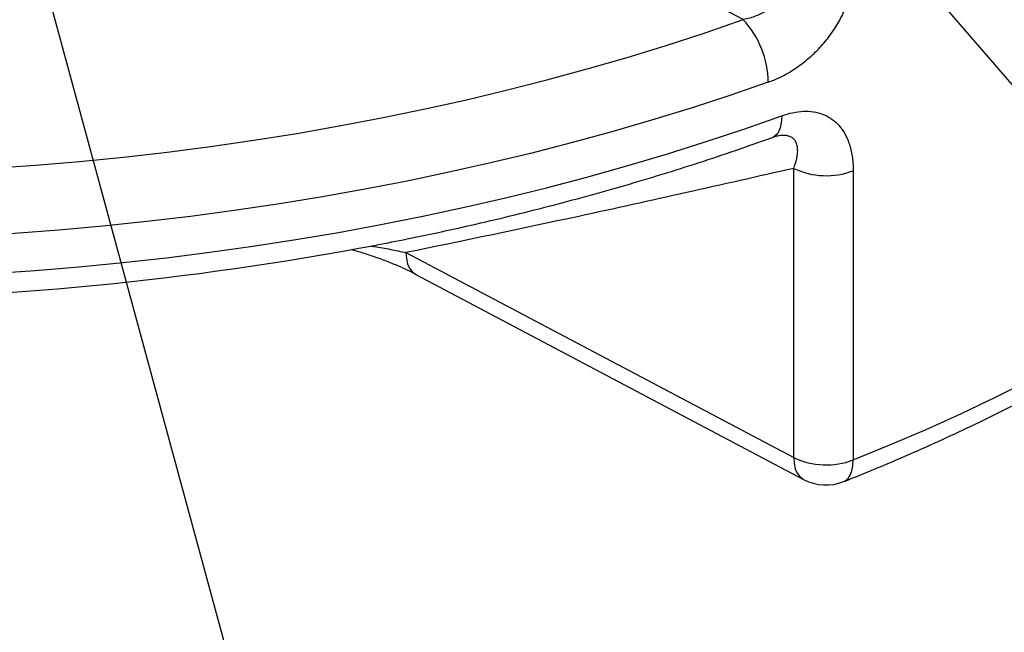
# Model space of a CAD drawing. Units: millimetres. Extents: x 0 to 1277, y 0 to 297.
# Drawn here: x 106 to 122, y 101 to 112 of the extents above; entities that cross this region are included whole.
import ezdxf

# ---------------------------------------------------------------- set-up
doc = ezdxf.new("R2010")
doc.units = ezdxf.units.MM
doc.linetypes.add('SLD-Sólida', pattern=[0])
doc.layers.add('COTAS_', color=5, linetype='SLD-Sólida')
doc.styles.get("Standard").update_dxf_attribs({"font": 'ARIALN.TTF'})
doc.dimstyles.new('SLDDIMSTYLE0', dxfattribs={"dimtxt": 0.18, "dimasz": 3.302, "dimexe": 0, "dimexo": 0.0625, "dimgap": 0, "dimtad": 0, "dimtih": 1, "dimtoh": 1, "dimdec": 0, "dimrnd": 1e-09, "dimzin": 0, "dimdsep": 46, "dimtxsty": 'Standard', "dimsah": 1, "dimcen": 0.09, "dimadec": 0, "dimazin": 0, "dimtfac": 3.302, "dimtdec": 0, "dimtofl": 0, "dimtmove": 0, "dimatfit": 3, "dimfxl": 1, "dimfrac": 2, "dimtolj": 1, "dimtzin": 0, "dimarcsym": 0})

msp = doc.modelspace()

# ---------------------------------------------------------------- linework, layer by layer
at = {"color": 7, "linetype": 'SLD-Sólida', "lineweight": 25}
for p, q in [((117.718, 111.724), (113.4, 114.008)), ((118.562, 104.391), (118.562, 109.234)), ((119.557, 109.195), (119.557, 104.352)), ((112.075, 107.823), (118.562, 104.391)), ((112.241, 107.456), (118.728, 104.025))]:
    msp.add_line(p, q, dxfattribs=at)
at = {"color": 7, "linetype": 'SLD-Sólida', "lineweight": 25, "flags": 128}
for points in [[(85.874, 111.724), (86.513, 111.503), (87.162, 111.292), (87.819, 111.09), (88.485, 110.898), (89.159, 110.714), (89.84, 110.541), (90.528, 110.377), (91.223, 110.223), (91.925, 110.078), (92.632, 109.944), (93.345, 109.82), (94.063, 109.705), (94.785, 109.601), (95.512, 109.507), (96.242, 109.424), (96.976, 109.351), (97.713, 109.288), (98.452, 109.235), (99.193, 109.193), (99.936, 109.162), (100.679, 109.141), (101.424, 109.13), (102.168, 109.13), (102.913, 109.141), (103.657, 109.162), (104.399, 109.193), (105.14, 109.235), (105.879, 109.288), (106.616, 109.351), (107.35, 109.424), (108.08, 109.507), (108.807, 109.601), (109.529, 109.705), (110.247, 109.82), (110.96, 109.944), (111.667, 110.078), (112.369, 110.223), (113.064, 110.377), (113.752, 110.541), (114.433, 110.714), (115.107, 110.898), (115.773, 111.09), (116.43, 111.292), (117.079, 111.503), (117.718, 111.724)], [(118.136, 110.677), (117.495, 110.455), (116.844, 110.243), (116.184, 110.04), (115.517, 109.846), (114.841, 109.661), (114.158, 109.485), (113.468, 109.319), (112.771, 109.163), (112.068, 109.016), (111.359, 108.879), (110.645, 108.752), (109.925, 108.635), (109.201, 108.528), (108.473, 108.43), (107.741, 108.343), (107.005, 108.266), (106.266, 108.199), (105.525, 108.143), (104.782, 108.096), (104.037, 108.06), (103.291, 108.035), (102.544, 108.019), (101.796, 108.014), (101.049, 108.019), (100.301, 108.035), (99.555, 108.06), (98.81, 108.096), (98.067, 108.143), (97.326, 108.199), (96.587, 108.266), (95.852, 108.343), (95.119, 108.43), (94.391, 108.528), (93.667, 108.635), (92.947, 108.752), (92.233, 108.879), (91.524, 109.016), (90.821, 109.163), (90.124, 109.319), (89.434, 109.485), (88.751, 109.661), (88.076, 109.846), (87.408, 110.04), (86.748, 110.243), (86.098, 110.455), (85.456, 110.677)], [(85.231, 110.114), (85.866, 109.891), (86.509, 109.677), (87.162, 109.472), (87.822, 109.275), (88.491, 109.088), (89.166, 108.91), (89.85, 108.741), (90.539, 108.582), (91.236, 108.432), (91.938, 108.292), (92.645, 108.162), (93.358, 108.041), (94.076, 107.93), (94.798, 107.829), (95.524, 107.738), (96.254, 107.657), (96.986, 107.586), (97.722, 107.525), (98.459, 107.474), (99.199, 107.434), (99.94, 107.403), (100.682, 107.383), (101.425, 107.372), (102.168, 107.372), (102.91, 107.383), (103.652, 107.403), (104.393, 107.434), (105.133, 107.474), (105.871, 107.525), (106.606, 107.586), (107.339, 107.657), (108.068, 107.738), (108.794, 107.829), (109.516, 107.93), (110.234, 108.041), (110.947, 108.162), (111.654, 108.292), (112.357, 108.432), (113.053, 108.582), (113.743, 108.741), (114.426, 108.91), (115.102, 109.088), (115.77, 109.275), (116.431, 109.472), (117.083, 109.677), (117.726, 109.891), (118.361, 110.114)], [(119.557, 104.352), (120.172, 104.604), (120.776, 104.864), (121.369, 105.132), (121.951, 105.409), (122.521, 105.693), (123.079, 105.986), (123.625, 106.286), (124.158, 106.594), (124.678, 106.909), (125.185, 107.231), (125.678, 107.56), (126.157, 107.896), (126.622, 108.238), (127.072, 108.587), (127.508, 108.942)]]:
    msp.add_lwpolyline(points, dxfattribs=at)
at = {"color": 8, "linetype": 'SLD-Sólida', "lineweight": 25, "flags": 128}
for points in [[(118.361, 110.114), (118.358, 110.039), (118.349, 109.971), (118.334, 109.91), (118.314, 109.858), (118.288, 109.815), (118.257, 109.782), (118.222, 109.759), (118.208, 109.753)], [(112.075, 107.823), (112.082, 107.725), (112.102, 107.638), (112.134, 107.563), (112.178, 107.504), (112.233, 107.461), (112.241, 107.456)], [(118.562, 104.391), (118.569, 104.293), (118.588, 104.206), (118.621, 104.132), (118.665, 104.073), (118.72, 104.029), (118.728, 104.025)], [(119.399, 103.989), (119.424, 104.001), (119.47, 104.041), (119.508, 104.097), (119.535, 104.169), (119.551, 104.254), (119.557, 104.352)]]:
    msp.add_lwpolyline(points, dxfattribs=at)
at = {"color": 7, "linetype": 'SLD-Sólida', "lineweight": 25}
for centre, radius, start, end in [((116.557, 110.652), 1.58, 0.8802, 42.6807), ((119.105, 110.369), 1.258, 244.4053, 291.0498), ((101.792, 159.541), 52.511, 259.8533, 280.7436), ((119.105, 105.529), 1.261, 244.4619, 290.9933), ((119.102, 104.732), 0.8, 242.1218, 291.7407)]:
    msp.add_arc(centre, radius, start, end, dxfattribs=at)
for points, knots in [([(118.453, 112.204), (118.433, 112.174), (118.388, 112.108), (118.3, 112.014), (118.192, 111.922), (118.069, 111.845), (117.911, 111.77), (117.791, 111.741), (117.718, 111.724)], [0, 0, 0, 0, 0.12226, 0.274734, 0.427282, 0.588195, 0.749178, 1, 1, 1, 1]), ([(118.136, 110.677), (118.197, 110.7), (118.319, 110.748), (118.516, 110.854), (118.723, 110.996), (118.93, 111.177), (119.113, 111.381), (119.27, 111.599), (119.395, 111.829), (119.473, 112.023), (119.503, 112.137), (119.513, 112.173)], [0, 0, 0, 0, 0.098027, 0.196048, 0.323862, 0.451649, 0.575524, 0.69937, 0.821111, 0.942828, 1, 1, 1, 1]), ([(118.361, 110.114), (118.422, 110.134), (118.546, 110.173), (118.725, 110.195), (118.895, 110.186), (119.047, 110.147), (119.181, 110.078), (119.299, 109.981), (119.398, 109.855), (119.479, 109.693), (119.535, 109.497), (119.555, 109.324), (119.557, 109.22), (119.557, 109.195)], [0, 0, 0, 0, 0.087942, 0.178293, 0.26578, 0.355756, 0.442582, 0.531414, 0.628668, 0.727972, 0.843972, 0.962422, 1, 1, 1, 1]), ([(111.586, 107.952), (111.755, 107.985), (112.147, 108.061), (112.755, 108.19), (113.411, 108.338), (114.06, 108.495), (114.704, 108.661), (115.341, 108.835), (115.972, 109.017), (116.595, 109.207), (117.211, 109.406), (117.748, 109.589), (118.078, 109.707), (118.208, 109.753)], [0, 0, 0, 0, 0.073173, 0.169168, 0.265175, 0.361193, 0.457224, 0.553267, 0.649324, 0.745395, 0.841481, 0.937581, 1, 1, 1, 1]), ([(118.208, 109.752), (118.216, 109.755), (118.24, 109.764), (118.258, 109.768), (118.27, 109.771)], [0, 0, 0, 0, 0.311415, 1, 1, 1, 1]), ([(118.562, 109.234), (117.365, 108.962), (115.212, 108.473), (113.04, 108.023), (112.075, 107.823)], [0, 0, 0, 0, 0.555739, 1, 1, 1, 1]), ([(119.399, 103.989), (119.501, 104.03), (119.796, 104.149), (120.279, 104.351), (120.842, 104.599), (121.396, 104.854), (121.94, 105.116), (122.474, 105.386), (122.998, 105.663), (123.511, 105.947), (124.013, 106.237), (124.504, 106.535), (124.983, 106.839), (125.451, 107.15), (125.907, 107.466), (126.351, 107.79), (126.782, 108.119), (127.117, 108.387), (127.308, 108.545), (127.363, 108.591)], [0, 0, 0, 0, 0.033079, 0.095814, 0.158558, 0.221313, 0.284076, 0.346849, 0.40963, 0.472419, 0.535215, 0.598016, 0.66082, 0.723627, 0.786434, 0.849238, 0.912036, 0.974825, 1, 1, 1, 1]), ([(111.159, 107.875), (111.215, 107.86), (111.34, 107.826), (111.536, 107.762), (111.745, 107.686), (111.949, 107.602), (112.117, 107.526), (112.211, 107.477), (112.246, 107.458)], [0, 0, 0, 0, 0.137897, 0.314015, 0.508669, 0.700234, 0.888765, 1, 1, 1, 1])]:
    msp.add_open_spline(points, degree=3, knots=knots, dxfattribs=at)
at = {"color": 8, "linetype": 'SLD-Sólida', "lineweight": 25}
for points, knots in [([(118.562, 109.234), (118.567, 109.248), (118.58, 109.282), (118.597, 109.336), (118.612, 109.396), (118.623, 109.454), (118.628, 109.507), (118.628, 109.553), (118.624, 109.593), (118.616, 109.631), (118.604, 109.665), (118.589, 109.694), (118.57, 109.718), (118.548, 109.739), (118.518, 109.76), (118.478, 109.776), (118.429, 109.786), (118.373, 109.787), (118.321, 109.783), (118.284, 109.774), (118.27, 109.771)], [0, 0, 0, 0, 0.048418, 0.120948, 0.193653, 0.266976, 0.340559, 0.396124, 0.451866, 0.508275, 0.564984, 0.608985, 0.653227, 0.698416, 0.74404, 0.80083, 0.859094, 0.907877, 0.965006, 1, 1, 1, 1]), ([(111.49, 107.934), (111.509, 107.931), (111.622, 107.915), (111.818, 107.879), (111.989, 107.842), (112.075, 107.823)], [0, 0, 0, 0, 0.093722, 0.546396, 1, 1, 1, 1])]:
    msp.add_open_spline(points, degree=3, knots=knots, dxfattribs=at)

# ---------------------------------------------------------------- leaders
at = {"layer": 'COTAS_'}
for points in [[(91.643, 165.418), (110.252, 96.802)], [(107.537, 127.665), (134.772, 96.062)], [(119.001, 123.253), (160.065, 95.364)]]:
    msp.add_leader(points, dimstyle='SLDDIMSTYLE0', dxfattribs=at)

doc.saveas('drawing.dxf')
